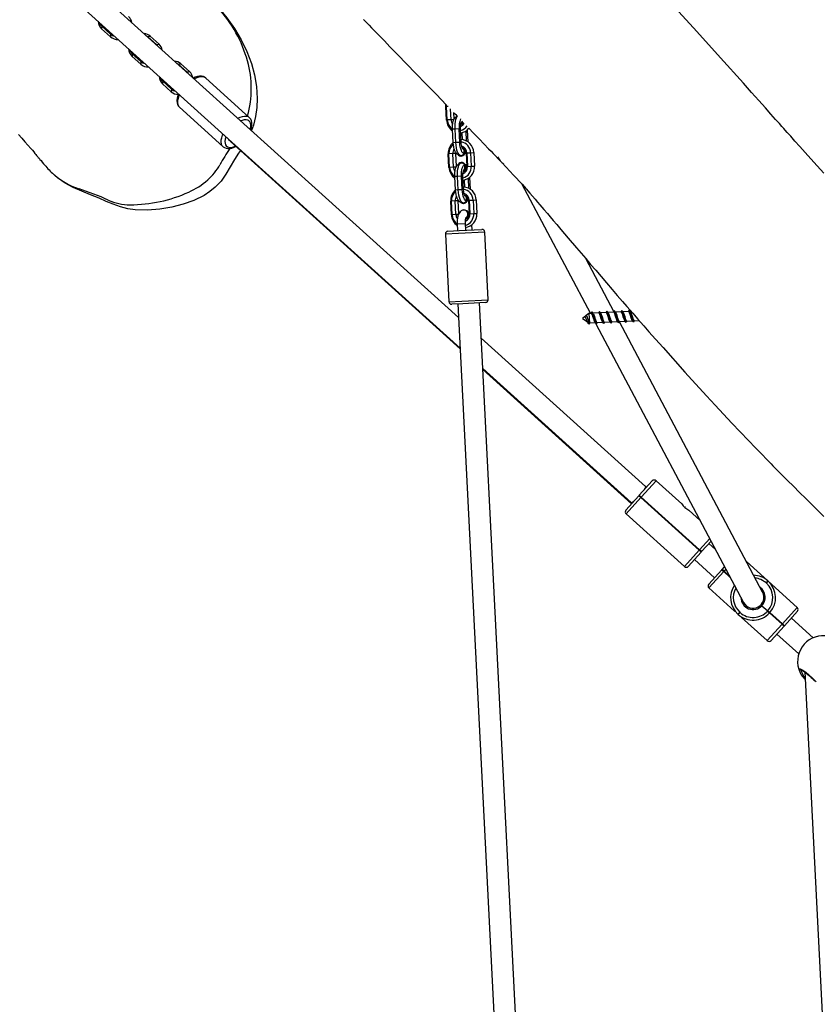
# Model space of a CAD drawing. Units: millimetres. Extents: x -495 to 1505, y -115 to 1096.
# Drawn here: x 449 to 508, y 509 to 582 of the extents above; entities that cross this region are included whole.
import ezdxf

# ---------------------------------------------------------------- set-up
doc = ezdxf.new("R2010")
doc.units = ezdxf.units.MM
doc.header["$LTSCALE"] = 45
doc.header["$PDSIZE"] = -1
doc.layers.add('VP-DIM', color=7, linetype='Continuous')
doc.layers.add('VP-EQ', color=7, linetype='Continuous', true_color=0x8a3492)
doc.dimstyles.get("Standard").update_dxf_attribs({"dimtxt": 14, "dimasz": 15, "dimexe": 20, "dimexo": 50, "dimgap": 20, "dimtad": 0, "dimdec": 0, "dimzin": 0, "dimdsep": 46, "dimtxsty": 'Standard', "dimcen": -0.001, "dimadec": 0, "dimazin": 0, "dimtfac": 1, "dimtdec": 4, "dimtofl": 0, "dimtmove": 0, "dimatfit": 3, "dimfxl": 70, "dimfxlon": 1, "dimtolj": 1, "dimtzin": 0, "dimarcsym": 0})

# ---------------------------------------------------------------- blocks, each defined once
blk = doc.blocks.new('*D1403')
at = {"layer": 'Defpoints', "color": 0}
for p in [(1114.489, 958.816), (208.299, 398.216), (1114.489, 395.416)]:
    blk.add_point(p, dxfattribs=at)
at = {"layer": 'VP-DIM', "color": 0, "lineweight": -2}
for p, q in [((208.299, 888.816), (208.299, 978.816)), ((1114.489, 888.816), (1114.489, 978.816)), ((223.299, 958.816), (624.2, 958.816)), ((1099.489, 958.816), (694.534, 958.816))]:
    blk.add_line(p, q, dxfattribs=at)
at = {"layer": 'VP-DIM', "color": 0}
for points in [[(223.299, 961.316), (223.299, 956.316), (208.299, 958.816)], [(1099.489, 956.316), (1099.489, 961.316), (1114.489, 958.816)]]:
    blk.add_solid(points, dxfattribs=at)
at = {"layer": 'VP-DIM', "color": 0, "insert": (659.367, 958.816), "char_height": 14, "attachment_point": 5}
blk.add_mtext('\\A1;910', dxfattribs=at)
blk = doc.blocks.new('*D1404')
at = {"layer": 'Defpoints', "color": 0}
for p in [(415.671, 664.521), (1407.71, 664.521), (904.766, 131.634)]:
    blk.add_point(p, dxfattribs=at)
at = {"layer": 'VP-DIM', "color": 0, "lineweight": -2}
for p, q in [((1337.71, 664.521), (1427.71, 664.521)), ((1407.71, 649.521), (1407.71, 435.577)), ((1407.71, 146.634), (1407.71, 360.577)), ((1337.71, 131.634), (1427.71, 131.634))]:
    blk.add_line(p, q, dxfattribs=at)
at = {"layer": 'VP-DIM', "color": 0}
for points in [[(1410.21, 649.521), (1405.21, 649.521), (1407.71, 664.521)], [(1405.21, 146.634), (1410.21, 146.634), (1407.71, 131.634)]]:
    blk.add_solid(points, dxfattribs=at)
at = {"layer": 'VP-DIM', "color": 0, "insert": (1407.71, 398.077), "char_height": 14, "attachment_point": 5, "rotation": 90}
blk.add_mtext('\\A1;540', dxfattribs=at)
blk = doc.blocks.new('*D1407')
at = {"layer": 'Defpoints', "color": 0}
for p in [(16.5, 1075.571), (1266.361, 411.055), (16.5, 398.322)]:
    blk.add_point(p, dxfattribs=at)
at = {"layer": 'VP-DIM', "color": 0, "lineweight": -2}
for p, q in [((16.5, 1005.571), (16.5, 1095.571)), ((1266.361, 1005.571), (1266.361, 1095.571)), ((31.5, 1075.571), (617.776, 1075.571)), ((1251.361, 1075.571), (702.11, 1075.571))]:
    blk.add_line(p, q, dxfattribs=at)
at = {"layer": 'VP-DIM', "color": 0}
for points in [[(31.5, 1078.071), (31.5, 1073.071), (16.5, 1075.571)], [(1251.361, 1073.071), (1251.361, 1078.071), (1266.361, 1075.571)]]:
    blk.add_solid(points, dxfattribs=at)
at = {"layer": 'VP-DIM', "color": 0, "insert": (659.943, 1075.571), "char_height": 14, "attachment_point": 5}
blk.add_mtext('\\A1;1250', dxfattribs=at)
blk = doc.blocks.new('*D1408')
at = {"layer": 'Defpoints', "color": 0}
for p in [(405.658, 831.571), (640.147, -21.923), (1484.571, -21.923)]:
    blk.add_point(p, dxfattribs=at)
at = {"layer": 'VP-DIM', "color": 0, "lineweight": -2}
for p, q in [((1414.571, 831.571), (1504.571, 831.571)), ((1484.571, 816.571), (1484.571, 437.82)), ((1484.571, -6.923), (1484.571, 360.486)), ((1414.571, -21.923), (1504.571, -21.923))]:
    blk.add_line(p, q, dxfattribs=at)
at = {"layer": 'VP-DIM', "color": 0}
for points in [[(1487.071, 816.571), (1482.071, 816.571), (1484.571, 831.571)], [(1482.071, -6.923), (1487.071, -6.923), (1484.571, -21.923)]]:
    blk.add_solid(points, dxfattribs=at)
at = {"layer": 'VP-DIM', "color": 0, "insert": (1484.571, 399.153), "char_height": 14, "attachment_point": 5, "rotation": 90}
blk.add_mtext('\\A1;853', dxfattribs=at)
blk = doc.blocks.new('RB1379_')
at = {"color": 0, "linetype": 'Continuous', "lineweight": 25}
for p, q in [((682.745, 719.885), (684.988, 676.587)), ((686.503, 678.267), (684.342, 719.969)), ((683.059, 712.084), (682.916, 711.946)), ((682.96, 711.081), (682.916, 711.946)), ((683.149, 712.088), (683.059, 712.084)), ((683.103, 711.219), (683.059, 712.084)), ((683.103, 711.219), (682.96, 711.081)), ((683.193, 711.223), (683.103, 711.219)), ((683.215, 709.057), (683.072, 708.919)), ((683.117, 708.054), (683.072, 708.919)), ((683.305, 709.061), (683.215, 709.057)), ((683.26, 708.192), (683.215, 709.057)), ((684.897, 709.256), (684.913, 709.145)), ((684.903, 709.144), (684.913, 709.145)), ((684.913, 709.145), (684.958, 708.28)), ((684.913, 709.145), (685.07, 709.023)), ((685.07, 709.023), (685.114, 708.158)), ((683.26, 708.192), (683.117, 708.054)), ((683.35, 708.196), (683.26, 708.192)), ((684.948, 708.279), (684.958, 708.28)), ((684.958, 708.28), (684.954, 708.167)), ((684.958, 708.28), (685.114, 708.158)), ((672.817, 706.964), (672.821, 706.868)), ((683.372, 706.03), (683.229, 705.892)), ((683.274, 705.027), (683.229, 705.892)), ((683.462, 706.034), (683.372, 706.03)), ((683.417, 705.165), (683.372, 706.03)), ((685.054, 706.229), (685.07, 706.117)), ((685.06, 706.117), (685.07, 706.117)), ((685.07, 706.117), (685.115, 705.253)), ((685.07, 706.117), (685.226, 705.996)), ((685.226, 705.996), (685.271, 705.131)), ((683.417, 705.165), (683.274, 705.027)), ((683.507, 705.169), (683.417, 705.165)), ((685.105, 705.252), (685.115, 705.253)), ((685.115, 705.253), (685.111, 705.14)), ((685.115, 705.253), (685.271, 705.131)), ((682.887, 703.793), (683.111, 699.469)), ((686.007, 699.619), (685.783, 703.943)), ((683.112, 699.459), (683.111, 699.469)), ((683.769, 699.329), (684.95, 676.545)), ((696.175, 689.205), (696.845, 689.948)), ((696.214, 689.171), (696.884, 689.913)), ((696.845, 689.948), (696.955, 690.054)), ((696.884, 689.913), (696.845, 689.948)), ((696.884, 689.913), (696.966, 689.994)), ((696.964, 689.841), (696.884, 689.913)), ((696.214, 689.171), (696.175, 689.205)), ((696.423, 688.982), (696.214, 689.171)), ((696.423, 688.982), (696.961, 689.578)), ((696.633, 688.871), (696.944, 689.216)), ((695.338, 687.672), (696.007, 688.414)), ((696.15, 688.285), (696.007, 688.414)), ((696.569, 688.85), (696.423, 688.982)), ((696.947, 688.841), (696.734, 688.878)), ((695.481, 687.543), (695.338, 687.672)), ((695.481, 687.543), (696.15, 688.285)), ((695.7, 687.345), (696.37, 688.088)), ((695.777, 687.276), (696.446, 688.019)), ((696.312, 687.75), (695.963, 687.363)), ((696.6, 687.627), (696.115, 687.09)), ((696.72, 687.607), (696.147, 686.972)), ((696.37, 688.088), (696.15, 688.285)), ((696.446, 688.019), (696.37, 688.088)), ((693.832, 686.606), (694.501, 687.349)), ((693.87, 686.571), (694.54, 687.314)), ((694.08, 686.382), (694.749, 687.125)), ((694.289, 686.271), (694.92, 686.971)), ((694.54, 687.314), (694.501, 687.349)), ((694.749, 687.125), (694.54, 687.314)), ((694.92, 686.971), (694.749, 687.125)), ((694.92, 686.971), (694.948, 686.999)), ((694.952, 686.901), (695.027, 686.636)), ((695.7, 687.345), (695.481, 687.543)), ((695.777, 687.276), (695.7, 687.345)), ((693.87, 686.571), (693.832, 686.606)), ((694.08, 686.382), (693.87, 686.571)), ((694.226, 686.251), (694.08, 686.382)), ((694.662, 686.231), (694.391, 686.278)), ((694.742, 686.202), (694.732, 686.212)), ((695.478, 686.468), (694.809, 685.725)), ((695.517, 686.433), (694.848, 685.69)), ((695.054, 686.568), (695.064, 686.559)), ((695.726, 686.244), (695.057, 685.501)), ((695.342, 686.524), (695.543, 686.746)), ((695.346, 686.502), (695.405, 686.492)), ((695.478, 686.468), (695.517, 686.433)), ((695.517, 686.433), (695.726, 686.244)), ((695.543, 686.746), (695.531, 686.787)), ((695.586, 686.724), (695.562, 686.732)), ((695.726, 686.244), (695.897, 686.09)), ((692.994, 685.072), (693.664, 685.815)), ((693.137, 684.943), (693.807, 685.686)), ((693.357, 684.745), (694.026, 685.488)), ((693.433, 684.677), (694.103, 685.419)), ((693.807, 685.686), (693.664, 685.815)), ((694.026, 685.488), (693.807, 685.686)), ((694.103, 685.419), (694.026, 685.488)), ((694.605, 685.706), (694.806, 685.929)), ((694.809, 685.725), (694.848, 685.69)), ((694.844, 685.87), (694.828, 685.927)), ((694.848, 685.69), (695.057, 685.501)), ((695.057, 685.501), (695.228, 685.347)), ((695.897, 686.09), (695.228, 685.347)), ((691.488, 684.006), (692.158, 684.749)), ((691.527, 683.971), (692.196, 684.714)), ((692.196, 684.714), (692.158, 684.749)), ((692.406, 684.525), (692.196, 684.714)), ((693.137, 684.943), (692.994, 685.072)), ((693.357, 684.745), (693.137, 684.943)), ((693.433, 684.677), (693.357, 684.745)), ((693.969, 685.15), (693.62, 684.763)), ((694.256, 685.028), (693.771, 684.49)), ((694.376, 685.008), (693.804, 684.372)), ((691.527, 683.971), (691.488, 684.006)), ((691.736, 683.783), (691.527, 683.971)), ((691.736, 683.783), (692.406, 684.525)), ((691.946, 683.672), (692.577, 684.372)), ((692.577, 684.372), (692.406, 684.525)), ((692.577, 684.372), (692.604, 684.4)), ((692.608, 684.301), (692.683, 684.036)), ((692.71, 683.968), (692.72, 683.959)), ((692.999, 683.924), (693.2, 684.147)), ((693.2, 684.147), (693.188, 684.188)), ((693.242, 684.125), (693.218, 684.133)), ((690.172, 683.308), (686.824, 679.594)), ((690.88, 682.669), (690.172, 683.308)), ((690.454, 683.323), (691.065, 682.772)), ((691.317, 683.218), (690.982, 682.847)), ((691.317, 683.218), (691.762, 682.817)), ((691.883, 683.65), (691.736, 683.783)), ((692.41, 683.574), (692.388, 683.599)), ((692.4, 683.609), (692.395, 683.613)), ((693.135, 683.868), (692.465, 683.125)), ((693.174, 683.833), (692.504, 683.091)), ((693.383, 683.645), (692.713, 682.902)), ((693.554, 683.491), (692.884, 682.748)), ((693.003, 683.903), (693.062, 683.892)), ((693.135, 683.868), (693.174, 683.833)), ((693.174, 683.833), (693.383, 683.645)), ((693.383, 683.645), (693.554, 683.491)), ((692.326, 681.366), (690.88, 682.669)), ((691.065, 682.772), (692.311, 681.649)), ((691.428, 682.445), (691.762, 682.817)), ((692.465, 683.125), (692.504, 683.091)), ((692.504, 683.091), (692.713, 682.902)), ((692.713, 682.902), (692.884, 682.748)), ((691.783, 682.125), (692.039, 682.408)), ((696.779, 681.975), (693.602, 671.605)), ((688.978, 677.653), (692.326, 681.366)), ((686.824, 679.594), (687.532, 678.956)), ((687.173, 679.011), (636.285, 622.563)), ((687.449, 678.761), (686.838, 679.312)), ((687.532, 678.956), (688.978, 677.653)), ((688.695, 677.638), (687.449, 678.761)), ((637.473, 621.491), (688.361, 677.939)), ((687.465, 659.692), (686.62, 676.008)), ((694.933, 670.487), (696.214, 674.67)), ((685.067, 674.285), (685.832, 659.508)), ((685.105, 674.327), (685.867, 659.609)), ((693.071, 671.732), (692.918, 671.751)), ((692.918, 671.751), (693.013, 671.335)), ((693.038, 671.736), (693.04, 671.738)), ((693.523, 671.676), (693.056, 671.157)), ((693.225, 671.743), (693.081, 671.742)), ((693.523, 671.676), (693.269, 671.707)), ((693.656, 671.556), (693.523, 671.676)), ((692.981, 671.211), (692.979, 671.225)), ((692.98, 671.211), (692.989, 671.125)), ((693.055, 671.156), (693.378, 670.865)), ((693.056, 671.157), (693.066, 671.156)), ((693.194, 671.5), (693.194, 671.5)), ((694.064, 671.188), (693.749, 671.472)), ((694.473, 670.82), (694.142, 671.118)), ((693.347, 670.774), (686.53, 648.523)), ((693.469, 670.782), (693.786, 670.497)), ((693.877, 670.414), (694.194, 670.129)), ((694.881, 670.452), (694.55, 670.75)), ((695.289, 670.084), (694.959, 670.382)), ((688.059, 648.054), (694.677, 669.654)), ((694.286, 670.046), (694.602, 669.761)), ((694.694, 669.678), (695.011, 669.393)), ((695.697, 669.716), (695.367, 670.014)), ((695.838, 669.59), (695.775, 669.646)), ((695.102, 669.31), (695.419, 669.025)), ((695.51, 668.942), (695.778, 668.701)), ((686.641, 659.35), (685.014, 659.265)), ((685.314, 653.473), (685.014, 659.265)), ((685.203, 659.475), (686.631, 659.549)), ((685.867, 659.609), (685.872, 659.51)), ((686.631, 659.549), (686.671, 659.551)), ((686.641, 659.35), (686.631, 659.549)), ((686.681, 659.352), (686.641, 659.35)), ((686.641, 659.35), (686.941, 653.557)), ((686.671, 659.551), (688.099, 659.625)), ((686.671, 659.551), (686.681, 659.352)), ((688.309, 659.436), (686.681, 659.352)), ((686.981, 653.559), (686.681, 659.352)), ((687.47, 659.593), (687.465, 659.692)), ((688.309, 659.436), (688.441, 656.889)), ((688.46, 656.52), (688.458, 656.56)), ((688.477, 656.191), (688.535, 655.069)), ((685.314, 653.473), (686.941, 653.557)), ((686.941, 653.557), (686.981, 653.559)), ((686.952, 653.358), (686.941, 653.557)), ((686.981, 653.559), (688.09, 653.617)), ((686.992, 653.36), (686.981, 653.559)), ((686.952, 653.358), (685.524, 653.284)), ((686.193, 653.318), (686.296, 651.321)), ((686.992, 653.36), (686.952, 653.358)), ((688.028, 653.413), (686.992, 653.36)), ((687.824, 652.749), (687.791, 653.401)), ((685.667, 651.288), (687.095, 651.362)), ((687.095, 651.362), (687.115, 651.363)), ((687.095, 651.362), (687.106, 651.163)), ((687.115, 651.363), (687.135, 651.364)), ((687.115, 651.363), (687.126, 651.164)), ((687.135, 651.364), (687.404, 651.378)), ((687.146, 651.165), (687.135, 651.364)), ((687.106, 651.163), (685.478, 651.078)), ((685.61, 648.531), (685.478, 651.078)), ((687.126, 651.164), (687.106, 651.163)), ((687.106, 651.163), (687.139, 650.513)), ((687.146, 651.165), (687.126, 651.164)), ((687.156, 650.569), (687.126, 651.164)), ((687.342, 651.175), (687.146, 651.165)), ((687.173, 650.624), (687.146, 651.165)), ((688.812, 650.509), (688.922, 648.373)), ((688.922, 648.373), (688.723, 648.363)), ((688.725, 648.323), (688.723, 648.363)), ((688.725, 648.323), (688.924, 648.333)), ((688.922, 648.373), (688.924, 648.333)), ((688.924, 648.333), (689.073, 645.457)), ((685.627, 648.202), (685.826, 648.213)), ((685.629, 648.162), (685.627, 648.202)), ((685.829, 648.173), (685.629, 648.162)), ((685.778, 645.286), (685.646, 647.833)), ((685.826, 648.213), (685.829, 648.173)), ((687.316, 647.489), (687.321, 647.389)), ((687.321, 647.389), (687.351, 646.82)), ((687.331, 646.818), (687.351, 646.82)), ((687.331, 646.818), (687.341, 646.619)), ((687.361, 646.62), (687.341, 646.619)), ((687.341, 646.619), (687.406, 645.37)), ((687.351, 646.82), (687.371, 646.821)), ((687.351, 646.82), (687.361, 646.62)), ((687.381, 646.621), (687.361, 646.62)), ((687.426, 645.371), (687.361, 646.62)), ((687.371, 646.821), (687.381, 646.621)), ((687.446, 645.372), (687.381, 646.621)), ((687.446, 645.372), (689.073, 645.457)), ((685.778, 645.286), (687.406, 645.37)), ((687.416, 645.171), (685.988, 645.097)), ((686.617, 645.129), (686.73, 642.956)), ((687.406, 645.37), (687.426, 645.371)), ((687.406, 645.37), (687.416, 645.171)), ((687.436, 645.172), (687.416, 645.171)), ((687.426, 645.371), (687.446, 645.372)), ((687.426, 645.371), (687.436, 645.172)), ((687.456, 645.173), (687.436, 645.172)), ((687.446, 645.372), (687.456, 645.173)), ((688.884, 645.247), (687.456, 645.173)), ((688.327, 643.038), (688.215, 645.212)), ((686.102, 641.699), (644.233, 595.255))]:
    blk.add_line(p, q, dxfattribs=at)
at = {"color": 0, "linetype": 'Continuous', "lineweight": 25, "flags": 128}
for points in [[(697.085, 698.78), (697.08, 698.447), (697.076, 698.202), (697.072, 697.941), (697.066, 697.574), (697.059, 697.107), (697.05, 696.577), (697.041, 695.991), (697.029, 695.162), (697.015, 694.242), (697, 693.23), (696.983, 692.139), (696.967, 691.062), (696.951, 690.031)], [(673.059, 710.77), (673.036, 710.397), (673.015, 710.045), (672.994, 709.71), (672.973, 709.382), (672.961, 709.212), (672.949, 709.05), (672.938, 708.915), (672.93, 708.81), (672.922, 708.725), (672.919, 708.686), (672.916, 708.646), (672.911, 708.599), (672.906, 708.532), (672.898, 708.446), (672.888, 708.342), (672.877, 708.219), (672.863, 708.077), (672.847, 707.916)], [(713.101, 666.756), (713.161, 667.848), (713.214, 668.808), (713.247, 669.412), (713.277, 669.948), (713.303, 670.416), (713.324, 670.798), (713.336, 671.023), (713.346, 671.188), (713.357, 671.394), (713.372, 671.67), (713.396, 672.09), (713.424, 672.608), (713.459, 673.225), (713.498, 673.941), (713.543, 674.757), (713.592, 675.656), (713.726, 678.166), (713.86, 680.798), (713.991, 683.551)], [(683.82, 698.356), (683.59, 698.311), (683.038, 698.188), (682.434, 698.026), (681.824, 697.873), (681.211, 697.768), (680.593, 697.749), (680.082, 697.806), (679.579, 697.911), (678.783, 698.179), (678.022, 698.543), (677.297, 698.974), (676.554, 699.498), (675.86, 700.088), (675.225, 700.738), (674.89, 701.18), (674.612, 701.662), (674.374, 702.171), (674.161, 702.694), (673.954, 703.215), (673.686, 703.851), (673.414, 704.49), (673.165, 705.135), (672.968, 705.792), (672.849, 706.465), (672.832, 706.868)], [(690.092, 707.1), (690.089, 706.69), (690.026, 705.983), (689.871, 705.04), (689.636, 704.109), (689.324, 703.202), (688.937, 702.328), (688.506, 701.565), (687.995, 700.85), (687.408, 700.2), (686.919, 699.756), (686.39, 699.355), (685.825, 699.008), (685.438, 698.824)], [(683.544, 704.445), (683.454, 704.41), (683.285, 704.327), (683.142, 704.233), (683.028, 704.13), (682.947, 704.021), (682.899, 703.907), (682.887, 703.793)], [(683.54, 704.535), (683.405, 704.477), (683.247, 704.386), (683.112, 704.28), (683.004, 704.159), (682.936, 704.044), (682.897, 703.925), (682.888, 703.798)], [(685.781, 703.939), (685.77, 704.038), (685.726, 704.157), (685.655, 704.266), (685.557, 704.367), (685.43, 704.458), (685.278, 704.537), (685.139, 704.589)], [(685.783, 703.943), (685.76, 704.055), (685.701, 704.163), (685.609, 704.264), (685.485, 704.354), (685.333, 704.433), (685.156, 704.498), (685.144, 704.502)], [(683.111, 699.469), (683.123, 699.583), (683.171, 699.696), (683.252, 699.806), (683.366, 699.909), (683.509, 700.003), (683.678, 700.085), (683.768, 700.121)], [(685.368, 700.177), (685.38, 700.174), (685.557, 700.109), (685.709, 700.03), (685.833, 699.939), (685.925, 699.839), (685.984, 699.731), (686.007, 699.619)], [(683.114, 699.456), (683.134, 699.343), (683.185, 699.226), (683.263, 699.119), (683.368, 699.021), (683.501, 698.932), (683.66, 698.856), (683.796, 698.811)], [(683.784, 699.827), (683.759, 699.816), (683.61, 699.735), (683.488, 699.643), (683.398, 699.544), (683.341, 699.439), (683.32, 699.333), (683.334, 699.227), (683.384, 699.126), (683.468, 699.032), (683.584, 698.948), (683.728, 698.875), (683.794, 698.85)], [(685.431, 698.952), (685.455, 698.965), (685.591, 699.052), (685.698, 699.148), (685.771, 699.25), (685.811, 699.356), (685.814, 699.462), (685.782, 699.566), (685.715, 699.664), (685.614, 699.753), (685.484, 699.832), (685.383, 699.876)], [(685.433, 698.909), (685.447, 698.914), (685.609, 699.001), (685.75, 699.103), (685.866, 699.22), (685.942, 699.334), (685.989, 699.452), (686.008, 699.586), (686.004, 699.619)], [(696.938, 689.21), (696.935, 689.006), (696.933, 688.874)], [(696.007, 688.414), (696.121, 688.532), (696.238, 688.638), (696.355, 688.729), (696.466, 688.8), (696.569, 688.85), (696.659, 688.876), (696.732, 688.878), (696.734, 688.878)], [(696.15, 688.285), (696.284, 688.424), (696.422, 688.549), (696.56, 688.656), (696.692, 688.74), (696.813, 688.798), (696.918, 688.829), (696.955, 688.833)], [(696.446, 688.019), (696.519, 688.094), (696.594, 688.163), (696.669, 688.221), (696.741, 688.267), (696.807, 688.3), (696.865, 688.317), (696.913, 688.319), (696.933, 688.314)], [(696.934, 688.879), (696.836, 688.878), (696.793, 688.868)], [(696.878, 688.319), (696.904, 688.314), (696.931, 688.309)], [(694.952, 686.901), (694.951, 686.902), (694.946, 686.976), (694.962, 687.068), (695.001, 687.175), (695.061, 687.294), (695.139, 687.419), (695.232, 687.547), (695.338, 687.672)], [(696.912, 687.611), (696.903, 687.117), (696.892, 686.517), (696.882, 685.975), (696.873, 685.517), (696.868, 685.256), (696.863, 685.033), (696.858, 684.808), (696.851, 684.499), (696.842, 684.104), (696.831, 683.644), (696.819, 683.233), (696.808, 682.84), (696.798, 682.531), (696.788, 682.226), (696.777, 681.909), (696.766, 681.66), (696.751, 681.496), (696.741, 681.417), (696.729, 681.274), (696.712, 681.055), (696.691, 680.761), (696.668, 680.454), (696.647, 680.166), (696.626, 679.899), (696.591, 679.448), (696.562, 679.065), (696.537, 678.749), (696.51, 678.409), (696.478, 678.005), (696.441, 677.536), (696.374, 676.69), (696.299, 675.747), (696.217, 674.71), (696.174, 674.155), (696.13, 673.577), (696.084, 672.976), (696.036, 672.351), (695.989, 671.717), (695.947, 671.145), (695.906, 670.561), (695.871, 670.076), (695.844, 669.689), (695.825, 669.401), (695.811, 669.208), (695.801, 669.059), (695.787, 668.84), (695.767, 668.547), (695.743, 668.18), (695.705, 667.588), (695.661, 666.871), (695.611, 666.028), (695.48, 663.604), (695.373, 661.252), (695.337, 660.32), (695.305, 659.4), (695.277, 658.492), (695.253, 657.596), (695.233, 656.728), (695.219, 655.966), (695.209, 655.32), (695.202, 654.789), (695.199, 654.53), (695.197, 654.311), (695.196, 654.126), (695.194, 653.881), (695.192, 653.537), (695.19, 653.094), (695.189, 652.587), (695.189, 651.993), (695.192, 651.341), (695.196, 650.71), (695.201, 650.104), (695.217, 648.822)], [(695.06, 686.576), (695.027, 686.636), (695.019, 686.723), (695.039, 686.831), (695.085, 686.957), (695.155, 687.097), (695.247, 687.245), (695.357, 687.395), (695.481, 687.543)], [(695.342, 686.524), (695.314, 686.576), (695.308, 686.649), (695.325, 686.741), (695.364, 686.848), (695.424, 686.967), (695.502, 687.092), (695.595, 687.22), (695.7, 687.345)], [(695.543, 686.746), (695.526, 686.781), (695.523, 686.829), (695.535, 686.888), (695.56, 686.957), (695.599, 687.034), (695.649, 687.114), (695.709, 687.196), (695.777, 687.276)], [(693.664, 685.815), (693.777, 685.933), (693.894, 686.039), (694.011, 686.129), (694.123, 686.201), (694.226, 686.25), (694.315, 686.277), (694.389, 686.279), (694.391, 686.278)], [(693.807, 685.686), (693.941, 685.825), (694.079, 685.95), (694.216, 686.056), (694.348, 686.14), (694.469, 686.199), (694.575, 686.229), (694.661, 686.231), (694.725, 686.204)], [(694.806, 685.929), (694.781, 686.014), (694.725, 686.204)], [(695.06, 686.576), (695.255, 686.54), (695.342, 686.524)], [(694.026, 685.488), (694.14, 685.606), (694.257, 685.712), (694.374, 685.802), (694.486, 685.874), (694.588, 685.924), (694.678, 685.95), (694.752, 685.952), (694.806, 685.929)], [(694.103, 685.419), (694.175, 685.495), (694.251, 685.563), (694.325, 685.621), (694.397, 685.668), (694.464, 685.7), (694.522, 685.718), (694.569, 685.72), (694.605, 685.706)], [(694.534, 685.719), (694.56, 685.714), (694.605, 685.706)], [(692.608, 684.301), (692.608, 684.303), (692.602, 684.376), (692.619, 684.468), (692.658, 684.576), (692.717, 684.694), (692.795, 684.82), (692.889, 684.947), (692.994, 685.072)], [(692.717, 683.976), (692.683, 684.037), (692.676, 684.123), (692.696, 684.231), (692.741, 684.358), (692.811, 684.497), (692.903, 684.645), (693.013, 684.796), (693.137, 684.943)], [(692.999, 683.924), (692.97, 683.976), (692.965, 684.049), (692.982, 684.141), (693.021, 684.249), (693.08, 684.367), (693.158, 684.493), (693.251, 684.62), (693.357, 684.745)], [(693.2, 684.147), (693.182, 684.181), (693.179, 684.229), (693.191, 684.288), (693.217, 684.358), (693.255, 684.434), (693.305, 684.514), (693.365, 684.596), (693.433, 684.677)], [(692.717, 683.976), (692.911, 683.94), (692.999, 683.924)], [(692.386, 683.6), (692.3, 683.659), (692.204, 683.692), (692.107, 683.701), (692.008, 683.69), (691.898, 683.658), (691.771, 683.597), (691.635, 683.509), (691.506, 683.405), (691.383, 683.289), (691.317, 683.218)], [(692.395, 683.613), (692.307, 683.667), (692.25, 683.682)], [(691.762, 682.817), (691.808, 682.865), (691.897, 682.95), (691.983, 683.02), (692.057, 683.069), (692.103, 683.093), (692.126, 683.102), (692.125, 683.102)], [(692.979, 671.225), (692.993, 671.283), (693.02, 671.353), (693.058, 671.439), (693.099, 671.531), (693.126, 671.598), (693.142, 671.657), (693.144, 671.705), (693.133, 671.728), (693.106, 671.74), (693.069, 671.741), (693.04, 671.738)], [(693.115, 671.57), (693.121, 671.585), (693.132, 671.643), (693.131, 671.688), (693.119, 671.713), (693.092, 671.728), (693.071, 671.731)], [(693.225, 671.742), (693.226, 671.743), (693.258, 671.734), (693.269, 671.708), (693.259, 671.655), (693.233, 671.583), (693.191, 671.495), (693.142, 671.405)], [(693.411, 670.747), (693.366, 670.741), (693.359, 670.783), (693.395, 670.873), (693.464, 671.004), (693.552, 671.15), (693.643, 671.304), (693.719, 671.44), (693.763, 671.537), (693.764, 671.593), (693.724, 671.595)], [(693.725, 671.597), (693.67, 671.578), (693.642, 671.568)], [(693.142, 671.405), (693.078, 671.303), (693.028, 671.217), (692.997, 671.156), (692.989, 671.12), (693.011, 671.115)], [(692.998, 671.11), (693.056, 671.13), (693.076, 671.136)], [(693.385, 670.899), (693.372, 670.84), (693.359, 670.78)], [(693.387, 670.899), (693.405, 670.963), (693.453, 671.07), (693.517, 671.188), (693.582, 671.313), (693.634, 671.424), (693.663, 671.505), (693.658, 671.554), (693.654, 671.554)], [(693.741, 671.438), (693.741, 671.434), (693.712, 671.354), (693.659, 671.243), (693.594, 671.118), (693.531, 671), (693.483, 670.892), (693.461, 670.818), (693.464, 670.789), (693.474, 670.787)], [(693.742, 671.439), (693.754, 671.497), (693.768, 671.556)], [(693.819, 670.379), (693.775, 670.373), (693.767, 670.415), (693.803, 670.505), (693.873, 670.636), (693.961, 670.782), (694.052, 670.935), (694.127, 671.072), (694.171, 671.169), (694.173, 671.225), (694.132, 671.227)], [(693.795, 670.531), (693.814, 670.595), (693.862, 670.702), (693.925, 670.82), (693.99, 670.945), (694.042, 671.056), (694.071, 671.137), (694.067, 671.186), (694.063, 671.186)], [(694.149, 671.07), (694.149, 671.066), (694.12, 670.986), (694.068, 670.875), (694.003, 670.75), (693.94, 670.632), (693.891, 670.524), (693.869, 670.45), (693.872, 670.421), (693.882, 670.419)], [(694.134, 671.229), (694.078, 671.21), (694.051, 671.2)], [(694.15, 671.071), (694.163, 671.129), (694.176, 671.188)], [(694.542, 670.861), (694.487, 670.842), (694.459, 670.832)], [(693.406, 670.742), (693.465, 670.762), (693.485, 670.768)], [(693.793, 670.531), (693.78, 670.472), (693.767, 670.412)], [(693.814, 670.374), (693.873, 670.394), (693.893, 670.4)], [(694.202, 670.163), (694.189, 670.104), (694.175, 670.044)], [(694.227, 670.011), (694.183, 670.005), (694.176, 670.047), (694.211, 670.137), (694.281, 670.268), (694.369, 670.414), (694.46, 670.567), (694.535, 670.704), (694.579, 670.801), (694.581, 670.857), (694.541, 670.859)], [(694.203, 670.163), (694.222, 670.227), (694.27, 670.334), (694.333, 670.452), (694.398, 670.577), (694.451, 670.688), (694.48, 670.769), (694.475, 670.818), (694.471, 670.818)], [(694.557, 670.702), (694.558, 670.698), (694.528, 670.618), (694.476, 670.507), (694.411, 670.382), (694.348, 670.264), (694.3, 670.156), (694.278, 670.082), (694.28, 670.053), (694.291, 670.051)], [(694.558, 670.703), (694.571, 670.761), (694.584, 670.82)], [(694.635, 669.643), (694.591, 669.637), (694.584, 669.679), (694.619, 669.769), (694.689, 669.9), (694.777, 670.046), (694.868, 670.199), (694.943, 670.336), (694.987, 670.433), (694.989, 670.489), (694.949, 670.491)], [(694.611, 669.795), (694.63, 669.859), (694.678, 669.966), (694.741, 670.084), (694.806, 670.209), (694.859, 670.32), (694.888, 670.401), (694.883, 670.45), (694.879, 670.45)], [(694.965, 670.334), (694.966, 670.33), (694.937, 670.25), (694.884, 670.139), (694.819, 670.014), (694.756, 669.896), (694.708, 669.788), (694.686, 669.714), (694.689, 669.685), (694.699, 669.683)], [(694.95, 670.493), (694.895, 670.474), (694.867, 670.464)], [(694.967, 670.335), (694.979, 670.393), (694.992, 670.452)], [(694.223, 670.006), (694.281, 670.026), (694.301, 670.032)], [(694.61, 669.795), (694.597, 669.736), (694.583, 669.676)], [(694.631, 669.638), (694.689, 669.658), (694.709, 669.664)], [(695.018, 669.427), (695.005, 669.368), (694.991, 669.308)], [(695.043, 669.275), (694.999, 669.269), (694.992, 669.311), (695.028, 669.401), (695.097, 669.532), (695.185, 669.678), (695.276, 669.831), (695.351, 669.968), (695.396, 670.065), (695.397, 670.121), (695.357, 670.123)], [(695.019, 669.427), (695.038, 669.491), (695.086, 669.598), (695.149, 669.716), (695.214, 669.841), (695.267, 669.952), (695.296, 670.033), (695.291, 670.082), (695.287, 670.082)], [(695.374, 669.966), (695.374, 669.962), (695.345, 669.882), (695.292, 669.771), (695.227, 669.646), (695.164, 669.528), (695.116, 669.42), (695.094, 669.346), (695.097, 669.317), (695.107, 669.315)], [(695.358, 670.125), (695.303, 670.106), (695.275, 670.096)], [(695.375, 669.967), (695.387, 670.025), (695.401, 670.084)], [(695.452, 668.907), (695.407, 668.901), (695.4, 668.943), (695.436, 669.033), (695.505, 669.164), (695.593, 669.31), (695.685, 669.463), (695.76, 669.6), (695.804, 669.697), (695.805, 669.753), (695.765, 669.755)], [(695.428, 669.059), (695.446, 669.123), (695.495, 669.23), (695.558, 669.348), (695.623, 669.473), (695.675, 669.584), (695.704, 669.665), (695.7, 669.714), (695.696, 669.714)], [(695.782, 669.598), (695.782, 669.594), (695.753, 669.514), (695.701, 669.403), (695.636, 669.278), (695.572, 669.16), (695.524, 669.052), (695.502, 668.978), (695.505, 668.949), (695.515, 668.947)], [(695.766, 669.757), (695.711, 669.738), (695.683, 669.728)], [(695.783, 669.599), (695.796, 669.657), (695.809, 669.716)], [(695.039, 669.27), (695.098, 669.29), (695.118, 669.296)], [(695.426, 669.059), (695.413, 669), (695.4, 668.94)], [(695.447, 668.902), (695.506, 668.922), (695.526, 668.928)], [(685.939, 642.166), (685.987, 642.19), (686.04, 642.099), (686.093, 641.904), (686.138, 641.628), (686.17, 641.305), (686.183, 640.972), (686.179, 640.665), (686.172, 640.588)], [(686.01, 642.064), (686.009, 642.065), (686.017, 642.05), (686.033, 642.011), (686.055, 641.94), (686.078, 641.84), (686.1, 641.713), (686.12, 641.568), (686.137, 641.409), (686.149, 641.242), (686.157, 641.074), (686.159, 640.909), (686.157, 640.755), (686.153, 640.692)]]:
    blk.add_lwpolyline(points, dxfattribs=at)
at = {"color": 0, "linetype": 'Continuous', "lineweight": 25}
for centre, radius, start, end in [((683.72, 711.977), 0.805, 137.52528, 182.21835), ((683.718, 712.115), 0.66, 152.69576, 182.69448), ((683.763, 711.133), 0.805, 183.71222, 228.40529), ((683.763, 711.256), 0.66, 183.23609, 213.23481), ((684.173, 711.149), 0.785, 325.7309, 2.59198), ((683.876, 708.95), 0.805, 137.52528, 182.21835), ((683.875, 709.088), 0.66, 152.69576, 182.69448), ((684.286, 708.977), 0.785, 3.33859, 40.19967), ((683.92, 708.106), 0.805, 183.71222, 228.40529), ((683.919, 708.229), 0.66, 183.23609, 213.23481), ((684.33, 708.122), 0.785, 325.7309, 2.59198), ((679.695, 707.227), 6.883, 174.25811, 182.18748), ((678.108, 707.17), 5.295, 182.22509, 207.24397), ((680.265, 707.467), 9.844, 330.79812, 357.09016), ((684.033, 705.923), 0.805, 137.52528, 182.21835), ((684.032, 706.061), 0.66, 152.69576, 182.69448), ((684.443, 705.95), 0.785, 3.33859, 40.19967), ((684.072, 705.078), 0.799, 183.62514, 224.71169), ((684.076, 705.202), 0.66, 183.23609, 213.23481), ((684.487, 705.095), 0.785, 325.7309, 2.59198), ((655.538, 695.567), 20.084, 20.68796, 27.19718), ((677.975, 704.045), 3.902, 200.76077, 225.2258), ((682.245, 706.374), 7.582, 299.67425, 330.70968), ((682.731, 708.839), 10.655, 225.22535, 249.21558), ((683.98, 699.491), 0.218, 148.0398, 203.17578), ((680.929, 704.076), 5.563, 249.1614, 266.35349), ((680.843, 702.7), 4.184, 266.32818, 286.19884), ((687.301, 680.491), 18.945, 101.96812, 106.21488), ((696.928, 688.516), 1.02, 137.49515, 190.86437), ((696.847, 688.586), 0.861, 137.30367, 191.77871), ((696.847, 688.597), 0.572, 137.76935, 172.43976), ((697.571, 687.112), 1.547, 113.30617, 140.91314), ((695.264, 686.675), 1.017, 84.98365, 138.51797), ((695.186, 686.745), 0.861, 84.00205, 138.6294), ((696.812, 688.522), 0.919, 231.9984, 276.21178), ((696.758, 688.599), 0.791, 239.40029, 282.93819), ((696.776, 688.624), 0.523, 246.87052, 288.17112), ((696.85, 688.559), 0.373, 242.31307, 281.35835), ((696.86, 688.565), 0.295, 252.50943, 282.36186), ((696.85, 688.576), 0.297, 256.29681, 285.63255), ((695.175, 686.744), 0.571, 100.8608, 138.18421), ((695.251, 686.815), 0.31, 316.99991, 19.1241), ((695.186, 686.74), 0.4, 317.07247, 26.33063), ((695.256, 686.807), 0.315, 317.40461, 11.75875), ((695.115, 686.807), 0.55, 317.06559, 26.18118), ((695.121, 686.818), 0.834, 316.49968, 35.49687), ((695.193, 686.763), 0.974, 316.32641, 43.17911), ((694.584, 685.916), 1.02, 137.49515, 190.86437), ((694.503, 685.987), 0.861, 137.30367, 191.77871), ((694.504, 685.998), 0.572, 137.76935, 172.43976), ((694.539, 685.993), 0.289, 314.396, 107.95186), ((694.536, 685.985), 0.299, 315.89399, 46.47493), ((695.251, 686.783), 0.289, 167.97871, 321.53457), ((695.258, 686.788), 0.301, 229.74791, 319.7443), ((695.445, 686.69), 0.2, 245.47967, 286.97603), ((694.423, 686.044), 0.834, 240.4337, 319.43089), ((694.436, 686.045), 0.544, 247.45392, 319.25946), ((694.51, 685.982), 0.394, 243.28802, 319.33951), ((694.518, 685.98), 0.309, 253.13502, 319.00694), ((694.507, 685.99), 0.31, 256.80647, 318.93066), ((694.505, 685.628), 0.131, 351.651, 27.66483), ((694.65, 685.809), 0.202, 348.27989, 30.34246), ((692.92, 684.075), 1.017, 84.98365, 138.51797), ((692.843, 684.145), 0.861, 84.00205, 138.6294), ((692.831, 684.145), 0.571, 100.8608, 138.18421), ((692.778, 684.219), 0.834, 316.49968, 35.49687), ((692.848, 684.164), 0.975, 316.33841, 42.62519), ((694.485, 685.979), 0.975, 233.30537, 319.59216), ((692.241, 683.317), 1.021, 137.49937, 190.53371), ((692.167, 683.385), 0.868, 137.50173, 190.45286), ((692.907, 684.184), 0.289, 167.97871, 321.53457), ((692.915, 684.189), 0.301, 229.74791, 319.7443), ((692.907, 684.215), 0.31, 316.99991, 19.1241), ((692.842, 684.14), 0.4, 317.07247, 26.33063), ((692.912, 684.208), 0.315, 317.41086, 11.34027), ((692.771, 684.208), 0.55, 317.06559, 26.18118), ((698.155, 684.241), 1.302, 163.09482, 193.38835), ((690.32, 683.174), 0.2, 47.96528, 137.96528), ((692.16, 683.398), 0.573, 137.77887, 171.31664), ((692.173, 683.386), 0.318, 253.6183, 44.54328), ((692.168, 683.39), 0.318, 255.0992, 44.52337), ((692.172, 683.392), 0.302, 261.50687, 1.96304), ((692.236, 683.412), 0.237, 357.65984, 54.03095), ((692.111, 683.288), 0.41, 342.92926, 26.81472), ((693.102, 684.09), 0.2, 245.47967, 286.97603), ((692.142, 683.379), 0.974, 232.7515, 319.60415), ((692.08, 683.445), 0.835, 240.76946, 319.42336), ((692.092, 683.446), 0.544, 248.11013, 319.24459), ((692.166, 683.383), 0.394, 244.53212, 319.31173), ((692.177, 681.5), 0.2, 317.96528, 47.96528), ((686.972, 679.461), 0.2, 137.96528, 227.96528), ((688.829, 677.787), 0.2, 227.96528, 317.96528), ((696.152, 670.116), 3.267, 154.93091, 161.42082), ((693.589, 671.11), 0.535, 146.57619, 175.00246), ((685.213, 659.276), 0.2, 92.96528, 182.96528), ((688.109, 659.426), 0.2, 2.96528, 92.96528), ((690.334, 656.637), 1.91, 172.42301, 193.50756), ((685.513, 653.483), 0.2, 182.96528, 272.96528), ((685.677, 651.089), 0.2, 92.96528, 182.96528), ((687.255, 648.287), 1.63, 100.85282, 182.96528), ((687.255, 648.287), 1.43, 105.18419, 182.96528), ((687.294, 648.289), 1.43, 2.96528, 38.94817), ((687.294, 648.289), 1.63, 2.96528, 43.57227), ((684.775, 648.303), 0.866, 8.44297, 15.27548), ((687.294, 648.289), 0.9, 135.69924, 271.69194), ((687.294, 648.289), 0.8, 162.96528, 252.96528), ((687.294, 648.289), 0.9, 271.69194, 10.23133), ((687.297, 648.249), 1.63, 272.96528, 2.96528), ((687.257, 648.247), 1.63, 182.96528, 272.96528), ((689.006, 647.536), 3.373, 173.19497, 174.94772), ((687.257, 648.247), 1.43, 182.96528, 272.96528), ((687.294, 648.289), 0.8, 252.96528, 342.96528), ((687.297, 648.249), 1.43, 272.96528, 2.96528), ((688.874, 645.446), 0.2, 272.96528, 2.96528), ((685.978, 645.296), 0.2, 182.96528, 272.96528), ((687.618, 641.276), 1.9, 33.8579, 152.07266), ((687.539, 641.305), 1.817, 151.73274, 180.86979), ((687.173, 641.305), 1.347, 147.83052, 176.13631), ((686.026, 642.12), 0.0982, 152.07107, 273.86216), ((686.029, 642.122), 0.1, 153.83045, 272.10278)]:
    blk.add_arc(centre, radius, start, end, dxfattribs=at)
for start_param, end_param in [(3.141593, 3.921293), (5.503485, 6.283185)]:
    blk.add_ellipse((686.666, 659.65), major_axis=(0.799, 0.041), ratio=0.176327, start_param=start_param, end_param=end_param, dxfattribs=at)
blk = doc.blocks.new('RB1379_2D')
at = {"layer": 'VP-EQ', "color": 0, "rotation": 44.94140773184712}
blk.add_blockref('RB1379_', (474.792, -404.869), dxfattribs=at)

msp = doc.modelspace()

# ---------------------------------------------------------------- block references
at = {"layer": 'VP-EQ', "color": 0}
msp.add_blockref('RB1379_2D', (0, 0), dxfattribs=at)

# ---------------------------------------------------------------- dimensions: what is measured, and where the dimension line sits
at = {"layer": 'VP-DIM', "color": 0}
dim = msp.add_linear_dim(base=(16.5, 1075.571), p1=(1266.361, 411.055), p2=(16.5, 398.322), dimstyle='Standard', dxfattribs=at)
dim.commit()
dim.dimension.update_dxf_attribs({"geometry": '*D1407', "text_midpoint": (659.943, 1075.571), "dimtype": 160})
dim = msp.add_linear_dim(base=(1114.489, 958.816), p1=(208.299, 398.216), p2=(1114.489, 395.416), text='910', dimstyle='Standard', dxfattribs=at)
dim.commit()
dim.dimension.update_dxf_attribs({"geometry": '*D1403', "text_midpoint": (659.367, 958.816), "dimtype": 160})
dim = msp.add_linear_dim(base=(1484.571, -21.923), p1=(405.658, 831.571), p2=(640.147, -21.923), angle=90, dimstyle='Standard', dxfattribs=at)
dim.commit()
dim.dimension.update_dxf_attribs({"geometry": '*D1408', "text_midpoint": (1484.571, 399.153), "dimtype": 160})
dim = msp.add_linear_dim(base=(1407.71, 664.521), p1=(904.766, 131.634), p2=(415.671, 664.521), angle=90, text='540', dimstyle='Standard', dxfattribs=at)
dim.commit()
dim.dimension.update_dxf_attribs({"geometry": '*D1404', "text_midpoint": (1407.71, 398.077)})

doc.saveas('drawing.dxf')
